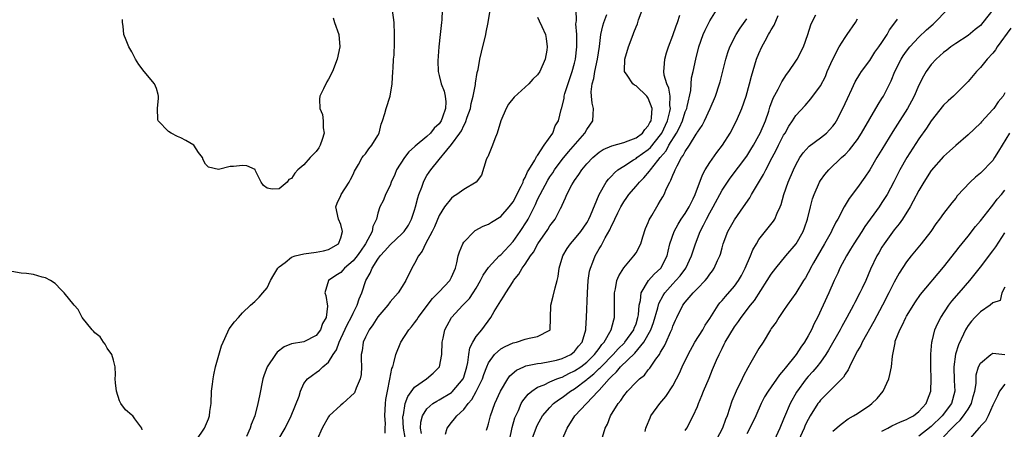
# Model space of a CAD drawing. Units: inches. Extents: x 2565000 to 2568000, y 1521000 to 1524000.
# Drawn here: x 2565081 to 2565241, y 1522089 to 1522155 of the extents above; entities that cross this region are included whole.
import ezdxf

# ---------------------------------------------------------------- set-up
doc = ezdxf.new("R2010")
doc.units = ezdxf.units.IN
doc.header["$MEASUREMENT"] = 0
doc.layers.add('LD25651521_2ft', color=82, linetype='Continuous')

msp = doc.modelspace()

# ---------------------------------------------------------------- linework, layer by layer
at = {"layer": 'LD25651521_2ft'}
for points, elevation in [([(2565122.74, 1522087), (2565123.93, 1522089), (2565124.92, 1522091), (2565126.21, 1522094.21), (2565126.43, 1522095), (2565127, 1522096.25), (2565127.59, 1522097), (2565128.37, 1522097.63), (2565129, 1522098.04), (2565129.55, 1522098.45), (2565130.07, 1522099), (2565131, 1522099.74), (2565131.77, 1522101), (2565132.28, 1522101.72), (2565132.72, 1522103), (2565133, 1522103.58), (2565134.09, 1522105.91), (2565134.69, 1522107), (2565135, 1522107.68), (2565135.67, 1522109), (2565135.96, 1522110.04), (2565136.39, 1522111), (2565137.07, 1522113), (2565137.79, 1522114.21), (2565138.09, 1522115), (2565139, 1522116.46), (2565139.38, 1522117), (2565140.17, 1522117.83), (2565141, 1522118.81), (2565143, 1522120.65), (2565143.3, 1522121), (2565143.98, 1522122.02), (2565144.49, 1522123), (2565145, 1522124.46), (2565145.17, 1522125), (2565145.52, 1522126.48), (2565145.7, 1522127), (2565146.18, 1522128.18), (2565146.43, 1522129), (2565146.59, 1522129.41), (2565147, 1522130.08), (2565147.37, 1522130.63), (2565147.64, 1522131), (2565149, 1522132.68), (2565150.23, 1522134.23), (2565151, 1522135.15), (2565152.37, 1522137), (2565152.63, 1522137.37), (2565153, 1522138.22), (2565153.3, 1522138.7), (2565153.56, 1522139.56), (2565154.08, 1522141), (2565154.22, 1522141.78), (2565154.54, 1522143), (2565154.89, 1522144.89), (2565154.88, 1522145.12), (2565155.17, 1522146.83), (2565155.31, 1522147.31), (2565155.61, 1522149), (2565155.86, 1522150.14), (2565156.56, 1522153), (2565156.62, 1522153.38), (2565156.96, 1522155), (2565157.33, 1522157.33)], 8062), ([(2565131.74, 1522155.74), (2565131.97, 1522155), (2565132.65, 1522153), (2565132.83, 1522151), (2565132.43, 1522149), (2565131.66, 1522147), (2565131, 1522145.75), (2565130.7, 1522145.3), (2565130.19, 1522144.19), (2565129.58, 1522143), (2565129.51, 1522142.49), (2565129.57, 1522141), (2565130.02, 1522140.02), (2565130.14, 1522139), (2565130.14, 1522137.86), (2565130.29, 1522137), (2565129.97, 1522135.97), (2565129.63, 1522135), (2565129.41, 1522134.59), (2565129, 1522134.02), (2565128.48, 1522133.52), (2565128.04, 1522133), (2565127, 1522131.81), (2565126.02, 1522131), (2565125.52, 1522130.48), (2565125, 1522129.63), (2565124.55, 1522129.45), (2565124.26, 1522129), (2565123, 1522127.91), (2565121.85, 1522127.85), (2565121, 1522128.02), (2565120.45, 1522128.45), (2565120.05, 1522129), (2565119.14, 1522130.86), (2565119.05, 1522131.05), (2565117.69, 1522131.69), (2565117, 1522131.7), (2565115.56, 1522131.56), (2565115, 1522131.54), (2565113.09, 1522131.09), (2565111.46, 1522131.46), (2565111, 1522131.95), (2565110.64, 1522132.64), (2565110.48, 1522133), (2565109.84, 1522133.84), (2565109.1, 1522135), (2565107.77, 1522135.77), (2565107, 1522136.2), (2565106.45, 1522136.45), (2565105.43, 1522137), (2565105, 1522137.27), (2565103.29, 1522139), (2565103.22, 1522139.22), (2565103.18, 1522141), (2565103.33, 1522142.67), (2565103.34, 1522143), (2565103.28, 1522143.28), (2565103, 1522144.23), (2565102.69, 1522145), (2565101.02, 1522147), (2565100.15, 1522148.15), (2565099.63, 1522149), (2565099, 1522150.18), (2565098.54, 1522151), (2565098.08, 1522152.08), (2565097.74, 1522153), (2565097.61, 1522154.39), (2565097.49, 1522155), (2565097.47, 1522155.47)], 8068), ([(2565109.47, 1522087), (2565110.82, 1522089), (2565111.48, 1522090.52), (2565111.65, 1522091), (2565111.72, 1522091.72), (2565111.89, 1522093), (2565111.98, 1522095), (2565112.13, 1522096.13), (2565112.22, 1522097), (2565112.33, 1522097.67), (2565112.64, 1522099), (2565113.59, 1522102.41), (2565113.85, 1522103), (2565114.65, 1522104.65), (2565114.85, 1522105.15), (2565115.7, 1522106.3), (2565116.35, 1522107), (2565117, 1522107.75), (2565118.29, 1522109), (2565119, 1522109.62), (2565119.71, 1522110.29), (2565120.32, 1522111), (2565121, 1522111.83), (2565121.58, 1522113), (2565122.09, 1522113.91), (2565122.76, 1522115), (2565123, 1522115.26), (2565123.93, 1522115.93), (2565125, 1522116.8), (2565125.57, 1522117), (2565127, 1522117.36), (2565129, 1522117.63), (2565130.17, 1522117.83), (2565131, 1522118.06), (2565132.6, 1522119), (2565133, 1522119.98), (2565133.27, 1522121), (2565133, 1522122.11), (2565132.62, 1522123), (2565132.18, 1522125), (2565132.42, 1522125.58), (2565133, 1522126.82), (2565133.07, 1522127), (2565134.35, 1522129), (2565134.56, 1522129.44), (2565135, 1522130.24), (2565135.22, 1522130.78), (2565135.9, 1522131.9), (2565136.48, 1522133), (2565136.7, 1522133.3), (2565137, 1522133.6), (2565137.58, 1522134.42), (2565138.04, 1522135), (2565139, 1522136.59), (2565139.22, 1522137), (2565139.58, 1522138.42), (2565139.8, 1522139), (2565140.16, 1522140.16), (2565140.36, 1522141), (2565141.04, 1522143), (2565141.36, 1522145), (2565141.47, 1522147), (2565141.53, 1522147.53), (2565141.59, 1522149), (2565141.66, 1522149.66), (2565141.74, 1522151.74), (2565141.75, 1522153), (2565141.67, 1522155), (2565141.39, 1522157)], 8066), ([(2565149.47, 1522157), (2565149.41, 1522155.41), (2565149.38, 1522155), (2565149.17, 1522153), (2565148.93, 1522151), (2565148.75, 1522148.75), (2565148.82, 1522147), (2565149, 1522146.36), (2565149.34, 1522145), (2565149.8, 1522143.8), (2565149.97, 1522143), (2565150.1, 1522142.1), (2565150.03, 1522141), (2565149.56, 1522139.56), (2565149.34, 1522139), (2565149, 1522138.51), (2565148.2, 1522137.8), (2565147.59, 1522137), (2565147, 1522136.45), (2565145.11, 1522134.88), (2565145, 1522134.77), (2565144.05, 1522133.95), (2565143.34, 1522133), (2565142.06, 1522131), (2565141.76, 1522130.24), (2565141.18, 1522129), (2565141, 1522128.49), (2565140.27, 1522127), (2565139.92, 1522126.08), (2565139.35, 1522125), (2565139, 1522123.95), (2565138.79, 1522123), (2565138.2, 1522121.8), (2565138.09, 1522121), (2565137.03, 1522119), (2565136.19, 1522117.81), (2565135.65, 1522117), (2565135, 1522116.19), (2565133.59, 1522115), (2565133.33, 1522114.67), (2565133, 1522114.33), (2565132.18, 1522113.82), (2565131.01, 1522113), (2565130.4, 1522111), (2565130.57, 1522110.57), (2565130.85, 1522108.85), (2565130.6, 1522107), (2565130, 1522106), (2565129.71, 1522105), (2565129, 1522104.05), (2565127, 1522103.03), (2565125, 1522102.69), (2565123.77, 1522102.23), (2565122.63, 1522101.37), (2565122.35, 1522101), (2565121.04, 1522099), (2565120.47, 1522097.53), (2565120.32, 1522097), (2565119.75, 1522094.25), (2565119.52, 1522093), (2565119, 1522091), (2565118.41, 1522089.59), (2565118.23, 1522089), (2565117.65, 1522087.65)], 8064), ([(2565165, 1522155.85), (2565165.24, 1522155.24), (2565165.7, 1522154.3), (2565166.29, 1522153), (2565166.39, 1522152.39), (2565166.57, 1522151), (2565166.5, 1522150.5), (2565166.22, 1522149), (2565165.36, 1522147), (2565165, 1522146.45), (2565164.23, 1522145.77), (2565163.58, 1522145), (2565161.18, 1522142.82), (2565160.28, 1522141.72), (2565159.89, 1522141), (2565159.01, 1522139), (2565158.42, 1522137), (2565158.03, 1522136.03), (2565157.65, 1522135), (2565157, 1522133.4), (2565156.88, 1522133.12), (2565156.81, 1522133), (2565156.66, 1522132.66), (2565155.86, 1522130.14), (2565155.02, 1522129), (2565153, 1522127.82), (2565151.88, 1522127), (2565151.33, 1522126.67), (2565151, 1522126.4), (2565149.84, 1522125), (2565149, 1522123.6), (2565148.24, 1522121.76), (2565147.86, 1522121), (2565146.75, 1522119), (2565146.22, 1522117.78), (2565145.61, 1522117), (2565145, 1522115.76), (2565144.54, 1522115), (2565143.58, 1522113), (2565143, 1522112.03), (2565142.35, 1522111), (2565141, 1522109.52), (2565140.62, 1522109), (2565139, 1522107.12), (2565138.21, 1522105.79), (2565137.62, 1522105), (2565137, 1522103.81), (2565136.65, 1522103), (2565136.45, 1522101.55), (2565136.33, 1522101), (2565136.3, 1522100.3), (2565136.37, 1522099), (2565136.3, 1522097.7), (2565136.16, 1522097), (2565135.49, 1522095.49), (2565135.24, 1522094.76), (2565133.34, 1522093), (2565133, 1522092.75), (2565131.11, 1522091), (2565131, 1522090.83), (2565129.99, 1522089), (2565129.15, 1522087.15)], 8060), ([(2565140.19, 1522088.19), (2565140.19, 1522089), (2565140.24, 1522089.76), (2565140.15, 1522091), (2565140.28, 1522093), (2565140.34, 1522093.66), (2565140.57, 1522095), (2565140.97, 1522096.97), (2565141.29, 1522098.71), (2565141.43, 1522099), (2565141.64, 1522099.64), (2565141.94, 1522101), (2565142.78, 1522103), (2565144.08, 1522105), (2565144.5, 1522105.5), (2565145, 1522106.13), (2565145.37, 1522106.63), (2565145.57, 1522107), (2565147.93, 1522110.07), (2565148.84, 1522111), (2565149, 1522111.19), (2565150.7, 1522113), (2565151, 1522113.55), (2565151.44, 1522114.56), (2565151.65, 1522115), (2565151.88, 1522115.88), (2565152.1, 1522117), (2565152.3, 1522117.7), (2565152.85, 1522119), (2565153, 1522119.25), (2565154.67, 1522121), (2565154.85, 1522121.15), (2565156.15, 1522121.85), (2565157, 1522122.18), (2565157.49, 1522122.51), (2565159, 1522123.42), (2565160.4, 1522125), (2565161, 1522125.8), (2565162.34, 1522128.34), (2565162.63, 1522129), (2565162.69, 1522129.31), (2565163, 1522129.79), (2565163.33, 1522130.67), (2565163.57, 1522131), (2565164.56, 1522132.56), (2565164.77, 1522133), (2565164.82, 1522133.18), (2565165, 1522133.37), (2565166.04, 1522135), (2565167.45, 1522137), (2565167.84, 1522138.16), (2565168.4, 1522139), (2565168.82, 1522140.81), (2565168.88, 1522141), (2565168.92, 1522141.08), (2565169.32, 1522142.68), (2565169.33, 1522143), (2565169.43, 1522143.43), (2565170.62, 1522147), (2565171, 1522148.37), (2565171.16, 1522149), (2565171.38, 1522151), (2565171.39, 1522151.39), (2565171.36, 1522153), (2565171.24, 1522154.76), (2565171.25, 1522155), (2565171.3, 1522155.3), (2565171.25, 1522157)], 8058), ([(2565143.46, 1522087.46), (2565143.2, 1522089), (2565143.11, 1522090.89), (2565143.12, 1522091), (2565143.17, 1522091.17), (2565143.48, 1522093), (2565143.87, 1522094.13), (2565145, 1522095.65), (2565146.92, 1522097), (2565148.03, 1522097.97), (2565149.04, 1522098.96), (2565149.07, 1522099), (2565149.42, 1522101), (2565149.5, 1522103), (2565149.65, 1522103.65), (2565149.94, 1522105), (2565150.3, 1522105.7), (2565151.02, 1522106.98), (2565152.85, 1522109), (2565153.9, 1522110.1), (2565154.51, 1522111), (2565155, 1522111.78), (2565155.73, 1522113), (2565156.14, 1522113.86), (2565157, 1522115.12), (2565158.77, 1522117), (2565159, 1522117.2), (2565161, 1522119.34), (2565162.19, 1522121), (2565163.29, 1522122.71), (2565163.46, 1522123), (2565163.88, 1522123.88), (2565164.63, 1522125.37), (2565165, 1522126.18), (2565165.39, 1522127), (2565166.64, 1522129.36), (2565167, 1522129.9), (2565167.46, 1522130.54), (2565167.74, 1522131), (2565169, 1522132.69), (2565170.05, 1522133.95), (2565172.68, 1522137), (2565173, 1522137.6), (2565174, 1522139), (2565174.03, 1522140.03), (2565174.11, 1522141), (2565173.88, 1522141.88), (2565173.77, 1522143), (2565173.72, 1522143.72), (2565173.85, 1522145), (2565174.12, 1522145.88), (2565174.29, 1522147), (2565174.74, 1522149), (2565175.05, 1522151.05), (2565175.29, 1522153), (2565175.58, 1522154.42), (2565175.76, 1522155), (2565176.26, 1522156.26)], 8056), ([(2565146.11, 1522088.11), (2565145.96, 1522089), (2565146.01, 1522089.99), (2565146.27, 1522091), (2565147, 1522092.16), (2565147.96, 1522093), (2565148.59, 1522093.41), (2565149, 1522093.61), (2565151, 1522094.8), (2565151.11, 1522094.89), (2565152.88, 1522097), (2565153, 1522097.3), (2565153.51, 1522099), (2565153.67, 1522099.67), (2565153.81, 1522101), (2565153.96, 1522102.04), (2565154.45, 1522103), (2565155, 1522103.89), (2565155.91, 1522105), (2565157.41, 1522107), (2565157.95, 1522107.95), (2565159, 1522109.73), (2565159.52, 1522110.48), (2565159.81, 1522111), (2565161, 1522112.86), (2565161.09, 1522113), (2565161.97, 1522114.03), (2565162.51, 1522115), (2565163, 1522115.67), (2565163.84, 1522117), (2565164.35, 1522117.65), (2565165.06, 1522119), (2565166.67, 1522121.33), (2565167, 1522121.9), (2565167.85, 1522123), (2565168.74, 1522124.74), (2565168.92, 1522125.08), (2565169, 1522125.28), (2565169.55, 1522126.45), (2565169.74, 1522127), (2565170.55, 1522128.55), (2565170.81, 1522129), (2565171, 1522129.28), (2565171.73, 1522130.27), (2565172.21, 1522131), (2565173, 1522131.97), (2565173.97, 1522133), (2565175, 1522133.89), (2565175.66, 1522134.34), (2565177.06, 1522134.94), (2565179, 1522135.47), (2565179.71, 1522135.71), (2565181, 1522136.22), (2565182.03, 1522137), (2565182.44, 1522137.56), (2565183, 1522138.17), (2565183.27, 1522138.73), (2565183.44, 1522139), (2565183.54, 1522139.54), (2565183.65, 1522141), (2565183, 1522142.68), (2565182.77, 1522143), (2565181, 1522144.66), (2565180.77, 1522144.77), (2565180.49, 1522145), (2565179.57, 1522146.43), (2565179.15, 1522147), (2565179.14, 1522147.14), (2565179.19, 1522149), (2565179.77, 1522151), (2565180.52, 1522153), (2565180.66, 1522153.34), (2565181, 1522154.28), (2565181.22, 1522154.78), (2565181.43, 1522155.43), (2565182.01, 1522157)], 8054), ([(2565150, 1522088), (2565150.29, 1522089), (2565151, 1522089.93), (2565151.51, 1522090.49), (2565151.87, 1522091), (2565153, 1522092.05), (2565153.71, 1522093), (2565154.33, 1522093.67), (2565155.03, 1522094.97), (2565156.02, 1522097), (2565156.26, 1522097.74), (2565156.72, 1522099), (2565157, 1522099.64), (2565157.99, 1522101), (2565159, 1522101.92), (2565159.7, 1522102.3), (2565161, 1522102.88), (2565161.58, 1522103), (2565163, 1522103.46), (2565163.65, 1522103.65), (2565165, 1522103.91), (2565167, 1522104.96), (2565167.03, 1522105), (2565167.12, 1522106.88), (2565167.14, 1522109), (2565167.55, 1522110.45), (2565167.83, 1522111.83), (2565168.18, 1522113), (2565168.35, 1522113.66), (2565168.5, 1522115), (2565169.09, 1522117), (2565169.8, 1522118.2), (2565170.35, 1522119), (2565171, 1522119.73), (2565172.01, 1522121), (2565173, 1522122.42), (2565173.22, 1522122.78), (2565173.33, 1522123), (2565173.61, 1522123.61), (2565175.01, 1522126.99), (2565176.16, 1522129), (2565176.51, 1522129.49), (2565177, 1522129.97), (2565177.48, 1522130.52), (2565178.06, 1522131), (2565179, 1522131.63), (2565180.62, 1522132.62), (2565181, 1522132.87), (2565181.15, 1522133), (2565183, 1522134.32), (2565183.34, 1522134.66), (2565185, 1522136.69), (2565185.2, 1522137), (2565186.14, 1522139), (2565186.52, 1522140.52), (2565186.6, 1522141), (2565186.51, 1522141.49), (2565186.54, 1522143), (2565186.32, 1522144.32), (2565185.99, 1522145), (2565185.59, 1522146.41), (2565185.52, 1522147), (2565185.6, 1522147.6), (2565185.69, 1522149), (2565185.98, 1522150.02), (2565186.29, 1522151), (2565187, 1522152.84), (2565187.54, 1522154.45), (2565187.77, 1522155), (2565188.15, 1522156.15)], 8052), ([(2565156.69, 1522088.69), (2565156.77, 1522089), (2565156.84, 1522089.16), (2565157, 1522089.7), (2565157.33, 1522091), (2565158.06, 1522093), (2565158.96, 1522095), (2565160.15, 1522097), (2565160.5, 1522097.5), (2565161.55, 1522098.45), (2565162.75, 1522099), (2565163, 1522099.1), (2565163.11, 1522099.11), (2565165, 1522099.52), (2565165.59, 1522099.59), (2565167, 1522099.82), (2565168.08, 1522100.08), (2565169, 1522100.33), (2565170.4, 1522101), (2565170.75, 1522101.25), (2565171, 1522101.47), (2565171.67, 1522102.33), (2565172.24, 1522103), (2565172.82, 1522105), (2565172.82, 1522105.18), (2565172.95, 1522107), (2565173.1, 1522111), (2565173.22, 1522113), (2565173.45, 1522114.55), (2565173.59, 1522115), (2565173.99, 1522115.99), (2565174.37, 1522117), (2565175, 1522118.14), (2565175.33, 1522118.67), (2565175.97, 1522119.97), (2565176.73, 1522121.27), (2565177, 1522121.92), (2565177.4, 1522122.6), (2565177.54, 1522123), (2565178.02, 1522124.02), (2565178.52, 1522125), (2565179, 1522125.83), (2565179.49, 1522126.51), (2565179.81, 1522127), (2565181, 1522128.35), (2565181.55, 1522129), (2565182.3, 1522129.7), (2565183.22, 1522130.78), (2565183.34, 1522131), (2565184.55, 1522132.55), (2565184.92, 1522133), (2565185.89, 1522134.11), (2565186.35, 1522135), (2565187.61, 1522137), (2565188.1, 1522137.9), (2565188.55, 1522139), (2565189, 1522140.42), (2565189.24, 1522141), (2565189.33, 1522141.33), (2565189.9, 1522143.9), (2565190.05, 1522145.95), (2565190.29, 1522147), (2565190.71, 1522149), (2565191.22, 1522151), (2565191.94, 1522153), (2565192.26, 1522153.74), (2565193, 1522155.23), (2565194.08, 1522157)], 8050), ([(2565163.74, 1522086.26), (2565164.83, 1522089.17), (2565165, 1522089.54), (2565165.5, 1522090.49), (2565165.8, 1522091), (2565167, 1522092.37), (2565167.61, 1522093), (2565168.4, 1522093.6), (2565169, 1522093.96), (2565170.37, 1522095), (2565171, 1522095.38), (2565173, 1522096.89), (2565173.11, 1522097), (2565174.16, 1522097.84), (2565175, 1522098.68), (2565175.17, 1522098.83), (2565175.31, 1522099), (2565177.26, 1522101), (2565178.08, 1522101.92), (2565179.11, 1522102.89), (2565179.21, 1522103), (2565180.64, 1522105), (2565180.72, 1522105.28), (2565181, 1522105.98), (2565181.32, 1522107), (2565181.41, 1522107.41), (2565181.54, 1522109), (2565181.75, 1522109.75), (2565181.86, 1522111), (2565183.02, 1522113), (2565183.94, 1522114.06), (2565185.04, 1522115), (2565186.06, 1522117), (2565186.23, 1522117.77), (2565186.51, 1522119), (2565187.18, 1522121), (2565187.83, 1522122.17), (2565188.36, 1522123), (2565189, 1522123.93), (2565189.65, 1522125), (2565190.31, 1522126.31), (2565190.63, 1522127), (2565191.79, 1522130.21), (2565192.24, 1522131), (2565193, 1522132.18), (2565194.17, 1522133.83), (2565195.08, 1522135), (2565196.33, 1522137), (2565197.34, 1522139), (2565198.22, 1522141), (2565198.92, 1522143), (2565199.47, 1522145), (2565199.77, 1522146.23), (2565200.62, 1522149), (2565201, 1522149.94), (2565201.46, 1522151), (2565201.98, 1522151.98), (2565202.55, 1522153), (2565202.73, 1522153.27), (2565203, 1522153.79), (2565203.47, 1522154.53), (2565204.12, 1522156.12)], 8046), ([(2565168.96, 1522087), (2565169.8, 1522089), (2565171.08, 1522091), (2565172.94, 1522093), (2565174.83, 1522095), (2565175, 1522095.16), (2565176.62, 1522097), (2565176.82, 1522097.18), (2565177, 1522097.4), (2565177.85, 1522098.15), (2565178.5, 1522099), (2565180.79, 1522101.21), (2565182.3, 1522103), (2565183.42, 1522105), (2565183.84, 1522106.16), (2565184.56, 1522108.56), (2565184.73, 1522109.27), (2565185.42, 1522110.58), (2565185.68, 1522111), (2565187, 1522112.5), (2565187.49, 1522113), (2565188.2, 1522113.8), (2565189.09, 1522115), (2565190.05, 1522117), (2565190.69, 1522119), (2565191.45, 1522121), (2565191.99, 1522122.01), (2565192.44, 1522123), (2565193, 1522124.04), (2565193.55, 1522125), (2565195, 1522127.68), (2565196.33, 1522129.67), (2565199, 1522133.25), (2565199.68, 1522134.32), (2565200.09, 1522135), (2565201, 1522136.6), (2565201.21, 1522137), (2565202.05, 1522139), (2565202.58, 1522140.58), (2565202.78, 1522141.22), (2565203.33, 1522142.67), (2565204.11, 1522144.11), (2565204.55, 1522145), (2565204.69, 1522145.31), (2565205.48, 1522146.52), (2565205.86, 1522147), (2565207, 1522148.71), (2565207.21, 1522149), (2565208.26, 1522151), (2565208.95, 1522153.05), (2565209.41, 1522154.59), (2565209.59, 1522155), (2565210.23, 1522156.23)], 8044), ([(2565189, 1522088.6), (2565189.26, 1522089), (2565190.32, 1522091), (2565191, 1522092.53), (2565191.18, 1522093), (2565191.71, 1522094.29), (2565191.98, 1522095), (2565192.88, 1522097.12), (2565193.44, 1522098.56), (2565194.07, 1522100.07), (2565194.5, 1522101), (2565194.7, 1522101.3), (2565195, 1522101.96), (2565195.36, 1522102.64), (2565195.52, 1522103), (2565196.24, 1522104.24), (2565197, 1522105.46), (2565197.65, 1522106.35), (2565198.08, 1522107), (2565199.63, 1522109), (2565200.25, 1522109.75), (2565202.34, 1522113), (2565203, 1522114.06), (2565203.72, 1522115), (2565205.35, 1522117), (2565207.04, 1522119), (2565208.19, 1522121), (2565208.42, 1522121.58), (2565208.91, 1522123), (2565209.38, 1522125), (2565209.7, 1522126.3), (2565209.95, 1522127), (2565210.84, 1522129), (2565211, 1522129.26), (2565211.73, 1522130.27), (2565212.35, 1522131), (2565214.42, 1522133), (2565215, 1522133.52), (2565215.72, 1522134.28), (2565217, 1522135.97), (2565217.68, 1522137), (2565220.36, 1522141.64), (2565221, 1522142.61), (2565221.24, 1522143), (2565222.49, 1522145.51), (2565223.07, 1522147), (2565224.1, 1522149), (2565224.45, 1522149.55), (2565225, 1522150.3), (2565225.55, 1522151), (2565227, 1522152.6), (2565228.22, 1522153.78), (2565229.3, 1522154.7), (2565229.61, 1522155), (2565231.55, 1522157)], 8038), ([(2565239, 1522157.01), (2565237.41, 1522155), (2565237, 1522154.51), (2565236.16, 1522153.84), (2565235, 1522152.85), (2565233, 1522151.56), (2565232.22, 1522151), (2565231.54, 1522150.46), (2565231, 1522150.07), (2565229.8, 1522149), (2565229, 1522148.14), (2565228.17, 1522147), (2565227.73, 1522146.27), (2565227, 1522144.81), (2565226.22, 1522143), (2565225.81, 1522142.19), (2565225.16, 1522141), (2565223.54, 1522138.46), (2565222.77, 1522137.23), (2565221, 1522134.3), (2565220.19, 1522133), (2565219, 1522131.02), (2565218.19, 1522129.81), (2565217, 1522128.16), (2565215.65, 1522126.35), (2565214.87, 1522125), (2565213.82, 1522123), (2565213.51, 1522122.49), (2565212.84, 1522121.16), (2565212.77, 1522121), (2565212.51, 1522120.51), (2565211.67, 1522119), (2565209.89, 1522115.89), (2565209.39, 1522115), (2565209.27, 1522114.73), (2565209, 1522114.25), (2565208.54, 1522113.46), (2565208.24, 1522113), (2565207, 1522110.98), (2565205.59, 1522109), (2565205, 1522108.12), (2565204.22, 1522107), (2565203.77, 1522106.23), (2565203, 1522105.2), (2565202.87, 1522105), (2565201.67, 1522103), (2565201, 1522101.98), (2565199.7, 1522099.7), (2565199.17, 1522098.83), (2565198.48, 1522097.52), (2565198.26, 1522097), (2565197.29, 1522095), (2565196.61, 1522093.39), (2565195.82, 1522091), (2565195.58, 1522090.42), (2565195.04, 1522089), (2565193.64, 1522086.36)], 8036), ([(2565160.45, 1522087), (2565160.88, 1522089.12), (2565161.32, 1522090.68), (2565161.45, 1522091), (2565161.87, 1522091.87), (2565162.35, 1522093), (2565162.58, 1522093.42), (2565163.47, 1522094.53), (2565164.06, 1522095), (2565165, 1522095.64), (2565166.05, 1522096.05), (2565167, 1522096.52), (2565168.1, 1522097), (2565168.75, 1522097.25), (2565169, 1522097.32), (2565170.1, 1522097.9), (2565171, 1522098.3), (2565172.01, 1522099), (2565173, 1522099.76), (2565174.27, 1522101), (2565175, 1522101.98), (2565175.42, 1522102.58), (2565175.83, 1522103), (2565176.96, 1522104.97), (2565177.37, 1522106.63), (2565177.51, 1522107), (2565177.52, 1522109), (2565177.5, 1522111), (2565177.65, 1522111.65), (2565177.88, 1522113), (2565178.2, 1522113.8), (2565179, 1522115.07), (2565180.67, 1522117), (2565181, 1522117.51), (2565181.79, 1522119), (2565182.13, 1522120.13), (2565182.55, 1522121.45), (2565183, 1522122.46), (2565183.14, 1522122.86), (2565183.56, 1522123.56), (2565184.38, 1522125), (2565184.63, 1522125.37), (2565185, 1522126), (2565185.37, 1522126.63), (2565185.56, 1522127), (2565185.98, 1522127.98), (2565186.49, 1522129), (2565186.69, 1522129.31), (2565187, 1522130.17), (2565187.26, 1522130.74), (2565187.35, 1522131), (2565187.68, 1522131.68), (2565188.41, 1522133), (2565188.67, 1522133.33), (2565189, 1522134.02), (2565189.68, 1522135), (2565190.8, 1522136.8), (2565190.96, 1522137.04), (2565191, 1522137.13), (2565191.75, 1522138.25), (2565192.13, 1522139), (2565193.06, 1522141), (2565193.91, 1522143), (2565194.58, 1522145), (2565194.67, 1522145.33), (2565195.59, 1522149), (2565195.92, 1522150.08), (2565196.27, 1522151), (2565197.3, 1522153), (2565197.95, 1522154.05), (2565199, 1522155.58)], 8048), ([(2565175.37, 1522087), (2565175.99, 1522089), (2565176.36, 1522089.64), (2565176.87, 1522091), (2565178.1, 1522093), (2565178.52, 1522093.48), (2565179, 1522094.24), (2565179.63, 1522095), (2565181, 1522096.47), (2565181.56, 1522097), (2565182.36, 1522097.64), (2565183, 1522098.47), (2565183.25, 1522098.75), (2565184.24, 1522100.24), (2565184.8, 1522101), (2565184.9, 1522101.1), (2565185, 1522101.34), (2565185.62, 1522102.38), (2565185.91, 1522103), (2565186.6, 1522104.6), (2565186.86, 1522105.14), (2565187, 1522105.59), (2565187.44, 1522106.56), (2565187.63, 1522107), (2565188.63, 1522109), (2565189, 1522109.49), (2565190.3, 1522111), (2565191, 1522111.71), (2565192.23, 1522113), (2565192.59, 1522113.41), (2565193, 1522114.05), (2565193.42, 1522114.58), (2565193.71, 1522115), (2565194.28, 1522116.28), (2565194.63, 1522117), (2565194.72, 1522117.28), (2565195, 1522118.35), (2565195.19, 1522119), (2565195.95, 1522121), (2565197, 1522122.89), (2565198.49, 1522125), (2565199.52, 1522126.48), (2565199.79, 1522127), (2565201.75, 1522130.25), (2565202.11, 1522131), (2565203.13, 1522133), (2565203.78, 1522134.22), (2565204.15, 1522135), (2565205, 1522136.63), (2565205.24, 1522137), (2565205.87, 1522138.13), (2565206.47, 1522139), (2565207, 1522139.87), (2565208.5, 1522141.5), (2565209.44, 1522142.56), (2565211, 1522144.7), (2565211.79, 1522146.21), (2565212.11, 1522147), (2565213, 1522149), (2565214.05, 1522151), (2565215, 1522152.53), (2565215.36, 1522153), (2565216.72, 1522155), (2565217, 1522155.55)], 8042), ([(2565182.47, 1522088.47), (2565182.61, 1522089), (2565182.71, 1522089.29), (2565183.3, 1522090.7), (2565183.43, 1522091), (2565184.85, 1522093), (2565185.84, 1522094.16), (2565187, 1522095.91), (2565187.59, 1522097), (2565188.06, 1522097.94), (2565188.51, 1522099), (2565189.47, 1522101), (2565190.59, 1522103), (2565191.86, 1522105), (2565192.25, 1522105.75), (2565193, 1522106.86), (2565194.38, 1522109), (2565194.64, 1522109.36), (2565195, 1522109.75), (2565195.56, 1522110.44), (2565197, 1522112.11), (2565197.65, 1522113), (2565198.15, 1522113.85), (2565198.77, 1522115), (2565199.62, 1522117), (2565199.99, 1522118.01), (2565200.57, 1522119), (2565201, 1522119.69), (2565203.36, 1522122.64), (2565203.59, 1522123), (2565203.97, 1522123.97), (2565204.46, 1522125), (2565204.62, 1522125.38), (2565205.05, 1522127), (2565205.75, 1522129), (2565206.6, 1522131), (2565207, 1522131.85), (2565207.65, 1522133), (2565208.2, 1522133.8), (2565209.15, 1522134.85), (2565211, 1522136.23), (2565211.96, 1522137), (2565212.48, 1522137.52), (2565213, 1522138.11), (2565213.38, 1522138.62), (2565213.62, 1522139), (2565214.65, 1522141), (2565215.37, 1522142.63), (2565216.11, 1522144.11), (2565216.66, 1522145.34), (2565217.4, 1522146.6), (2565217.67, 1522147), (2565219, 1522148.82), (2565219.85, 1522150.15), (2565220.5, 1522151), (2565221, 1522151.71), (2565221.85, 1522153), (2565222.24, 1522153.76), (2565223.07, 1522154.93), (2565223.52, 1522155.52)], 8040), ([(2565241.93, 1522154.07), (2565239.75, 1522151), (2565239.45, 1522150.55), (2565239, 1522150), (2565238.12, 1522149), (2565237, 1522147.64), (2565236.38, 1522147), (2565235, 1522145.36), (2565233, 1522143.36), (2565232.61, 1522143), (2565231.75, 1522142.25), (2565231, 1522141.51), (2565229, 1522138.96), (2565228.22, 1522137.78), (2565227, 1522136.08), (2565225.03, 1522133), (2565223.89, 1522131), (2565222.92, 1522129.08), (2565221.82, 1522127), (2565221, 1522125.68), (2565220.52, 1522125), (2565218.2, 1522121.8), (2565217.7, 1522121), (2565216.4, 1522119), (2565215.89, 1522118.11), (2565215.21, 1522117), (2565214.17, 1522115), (2565213.81, 1522114.19), (2565213.24, 1522113), (2565212.36, 1522111), (2565211.45, 1522109), (2565210.5, 1522107), (2565209.98, 1522106.02), (2565209.54, 1522105), (2565209, 1522103.99), (2565208.41, 1522103), (2565207.81, 1522102.19), (2565207.03, 1522101), (2565205.23, 1522098.77), (2565205, 1522098.45), (2565204.31, 1522097.69), (2565202.47, 1522095), (2565201.92, 1522094.08), (2565201.38, 1522093), (2565200.48, 1522091), (2565199.51, 1522089), (2565199, 1522088.1)], 8034), ([(2565241, 1522143.52), (2565240.69, 1522143), (2565239.92, 1522142.08), (2565239.17, 1522141), (2565239, 1522140.8), (2565237.16, 1522138.84), (2565237, 1522138.63), (2565235, 1522136.69), (2565233, 1522134.97), (2565231.97, 1522134.03), (2565231, 1522133.19), (2565229, 1522130.88), (2565227.81, 1522129), (2565227, 1522127.65), (2565226.09, 1522125.91), (2565225.57, 1522125), (2565224.31, 1522123), (2565223.79, 1522122.21), (2565223, 1522121.23), (2565221.35, 1522119), (2565221, 1522118.44), (2565220.47, 1522117.53), (2565220.16, 1522117), (2565219.16, 1522114.84), (2565218.35, 1522113), (2565217.77, 1522111.77), (2565217.4, 1522111), (2565216.57, 1522109.43), (2565216.37, 1522109), (2565215.3, 1522107), (2565214.47, 1522105.53), (2565214.19, 1522105), (2565212.31, 1522101.69), (2565211.88, 1522101), (2565211, 1522099.76), (2565210.42, 1522099), (2565209.77, 1522098.23), (2565209, 1522097.38), (2565208.69, 1522097), (2565207.12, 1522094.88), (2565206.08, 1522093), (2565205.15, 1522090.85), (2565205, 1522090.44), (2565204.39, 1522089), (2565203.48, 1522087)], 8032), ([(2565241.75, 1522137), (2565240.53, 1522135), (2565239.97, 1522134.03), (2565239.32, 1522133), (2565239, 1522132.55), (2565237, 1522130.46), (2565236.2, 1522129.8), (2565235.35, 1522129), (2565233.24, 1522126.76), (2565233, 1522126.43), (2565232.35, 1522125.65), (2565231, 1522123.89), (2565230.36, 1522123), (2565229.77, 1522122.23), (2565228.92, 1522121), (2565227.39, 1522119), (2565225.74, 1522117), (2565225, 1522116.07), (2565223.79, 1522114.21), (2565223, 1522112.77), (2565222.12, 1522111), (2565221.08, 1522109), (2565219.66, 1522106.34), (2565217.77, 1522103), (2565217.54, 1522102.46), (2565217, 1522101.55), (2565216.35, 1522100.35), (2565215.72, 1522099), (2565215.52, 1522098.48), (2565215, 1522097.77), (2565214.73, 1522097.27), (2565214.48, 1522097), (2565212.48, 1522095), (2565211, 1522093.55), (2565210.76, 1522093.24), (2565210.58, 1522093), (2565209.33, 1522091), (2565209, 1522090.42), (2565208.53, 1522089.47), (2565208.35, 1522089), (2565207.44, 1522087)], 8030), ([(2565213, 1522088.49), (2565214.36, 1522089.64), (2565215.51, 1522090.49), (2565216.39, 1522091), (2565217, 1522091.39), (2565219, 1522092.73), (2565219.37, 1522093), (2565220.2, 1522093.8), (2565221.19, 1522095), (2565222.13, 1522097), (2565222.3, 1522097.7), (2565222.57, 1522099), (2565222.69, 1522100.69), (2565223.12, 1522102.88), (2565223.12, 1522103), (2565223.17, 1522103.17), (2565223.89, 1522105), (2565224.29, 1522105.71), (2565224.87, 1522107), (2565225, 1522107.24), (2565226.44, 1522109.56), (2565227.27, 1522110.73), (2565231, 1522115.17), (2565233, 1522117.72), (2565233.55, 1522118.45), (2565235, 1522120.24), (2565236.21, 1522121.79), (2565237, 1522122.73), (2565238.79, 1522125), (2565239, 1522125.25), (2565239.74, 1522126.26), (2565240.43, 1522127), (2565241, 1522127.68)], 8028), ([(2565221, 1522088.53), (2565221.94, 1522089), (2565222.62, 1522089.38), (2565223.99, 1522090.01), (2565225, 1522090.41), (2565225.37, 1522090.63), (2565226.12, 1522091), (2565227, 1522091.71), (2565228.16, 1522093), (2565228.39, 1522093.61), (2565228.96, 1522095), (2565229, 1522097), (2565228.93, 1522099), (2565228.95, 1522101.05), (2565229.12, 1522103), (2565229.17, 1522103.17), (2565229.62, 1522105), (2565230.03, 1522105.97), (2565230.56, 1522107), (2565231.89, 1522109), (2565232.37, 1522109.63), (2565233.57, 1522111), (2565235.26, 1522113), (2565237, 1522115.21), (2565239, 1522117.85), (2565239.49, 1522118.51), (2565241, 1522120.76)], 8026), ([(2565100.71, 1522088.71), (2565100.66, 1522089), (2565099.48, 1522090.52), (2565099.18, 1522091), (2565099, 1522091.12), (2565097.99, 1522091.99), (2565097.24, 1522093), (2565097, 1522093.46), (2565096.54, 1522095), (2565096.38, 1522096.38), (2565096.33, 1522097), (2565096.35, 1522097.65), (2565096.29, 1522099), (2565096.04, 1522100.04), (2565095.74, 1522101), (2565095, 1522102), (2565094.68, 1522102.68), (2565094.4, 1522103), (2565093.88, 1522103.88), (2565093, 1522104.5), (2565092.8, 1522104.8), (2565092.55, 1522105), (2565090.95, 1522107), (2565090.28, 1522108.28), (2565089.65, 1522109), (2565087.99, 1522111), (2565087.52, 1522111.52), (2565086.52, 1522112.52), (2565085.78, 1522113), (2565085, 1522113.45), (2565084.43, 1522113.57), (2565083, 1522113.99), (2565081.86, 1522114.14), (2565081, 1522114.21), (2565079.51, 1522114.49)], 8068), ([(2565241, 1522111.92), (2565240.47, 1522111), (2565240.22, 1522109.78), (2565239, 1522109.4), (2565238.58, 1522109), (2565237, 1522107.94), (2565236.09, 1522107), (2565235.58, 1522106.42), (2565235, 1522105.7), (2565234.73, 1522105.27), (2565234.58, 1522105), (2565234.26, 1522104.26), (2565233.45, 1522102.55), (2565232.97, 1522101.03), (2565232.66, 1522099), (2565232.75, 1522096.75), (2565232.87, 1522095), (2565232.32, 1522093), (2565230.78, 1522091), (2565229, 1522089.28), (2565227, 1522087.69)], 8024), ([(2565231, 1522087.57), (2565232.35, 1522089), (2565232.68, 1522089.32), (2565233, 1522089.65), (2565233.72, 1522090.28), (2565234.26, 1522091), (2565235, 1522092.09), (2565235.56, 1522093), (2565235.85, 1522094.15), (2565236.1, 1522095), (2565236.29, 1522096.29), (2565236.29, 1522097), (2565236.32, 1522097.68), (2565236.71, 1522099), (2565237, 1522099.59), (2565238.69, 1522101), (2565239, 1522101.18), (2565240.96, 1522100.96)], 8022), ([(2565241, 1522096.16), (2565240.1, 1522095), (2565239.76, 1522094.24), (2565239, 1522092.72), (2565238.26, 1522091), (2565237.86, 1522090.14), (2565237, 1522089.32), (2565236.89, 1522089.11), (2565236.76, 1522089), (2565235, 1522086.99)], 8020)]:
    msp.add_lwpolyline(points, dxfattribs=dict(at, elevation=elevation))

doc.saveas('drawing.dxf')
